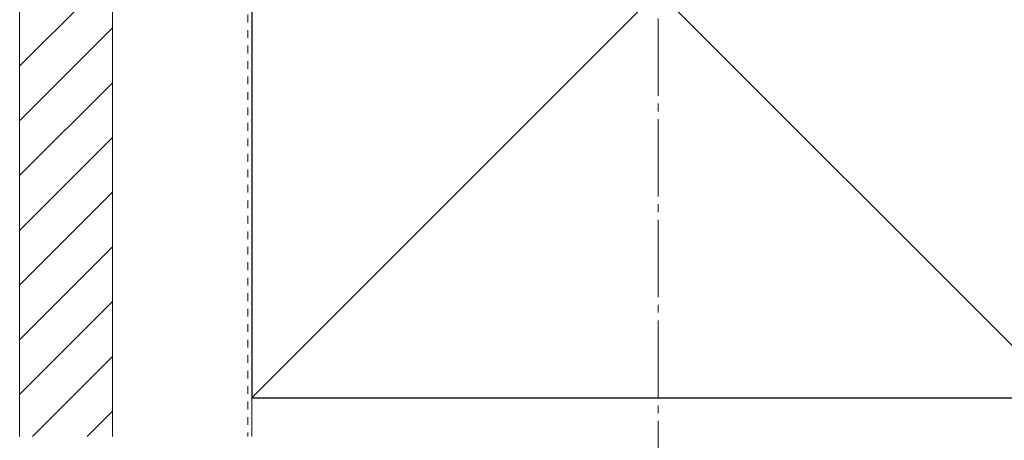
# Model space of a CAD drawing. Extents: x 0 to 2625, y 0 to 3901.
# Drawn here: x 942 to 1070, y 346 to 400 of the extents above; entities that cross this region are included whole.
import ezdxf

# ---------------------------------------------------------------- set-up
doc = ezdxf.new("R2010")
doc.units = 0
doc.linetypes.add('YCENTER_1', pattern=[13, 10, -1, 1, -1])
doc.linetypes.add('YDOT_1', pattern=[2, 1, -1])
doc.layers.add('YSS_K', color=3, linetype='CONTINUOUS', lineweight=13)
doc.layers.add('YSS_KE', color=3, linetype='CONTINUOUS', lineweight=30)

msp = doc.modelspace()

# ---------------------------------------------------------------- linework, layer by layer
at = {"layer": 'YSS_K', "linetype": 'YCENTER_1'}
msp.add_line((1024.79, 338.28), (1024.79, 495.59), dxfattribs=at)
at = {"layer": 'YSS_K'}
for p, q in [((942.29, 346.28), (942.29, 456.28)), ((954.29, 456.28), (954.29, 346.28)), ((972.29, 456.28), (1077.29, 351.28)), ((1077.29, 456.28), (972.29, 351.28)), ((942.29, 394.13), (954.29, 406.13)), ((942.29, 387.06), (954.29, 399.06)), ((942.29, 379.98), (954.29, 391.98)), ((942.29, 372.91), (954.29, 384.91)), ((942.29, 365.84), (954.29, 377.84)), ((942.29, 358.77), (954.29, 370.77)), ((942.29, 351.7), (954.29, 363.7)), ((943.95, 346.28), (954.29, 356.63)), ((972.29, 351.28), (972.29, 346.28)), ((951.02, 346.28), (954.29, 349.56))]:
    msp.add_line(p, q, dxfattribs=at)
at = {"layer": 'YSS_K', "linetype": 'YDOT_1'}
msp.add_line((971.79, 456.78), (971.79, 346.28), dxfattribs=at)
at = {"layer": 'YSS_KE'}
for p, q in [((972.29, 456.28), (972.29, 351.28)), ((972.29, 351.28), (1077.29, 351.28))]:
    msp.add_line(p, q, dxfattribs=at)

doc.saveas('drawing.dxf')
